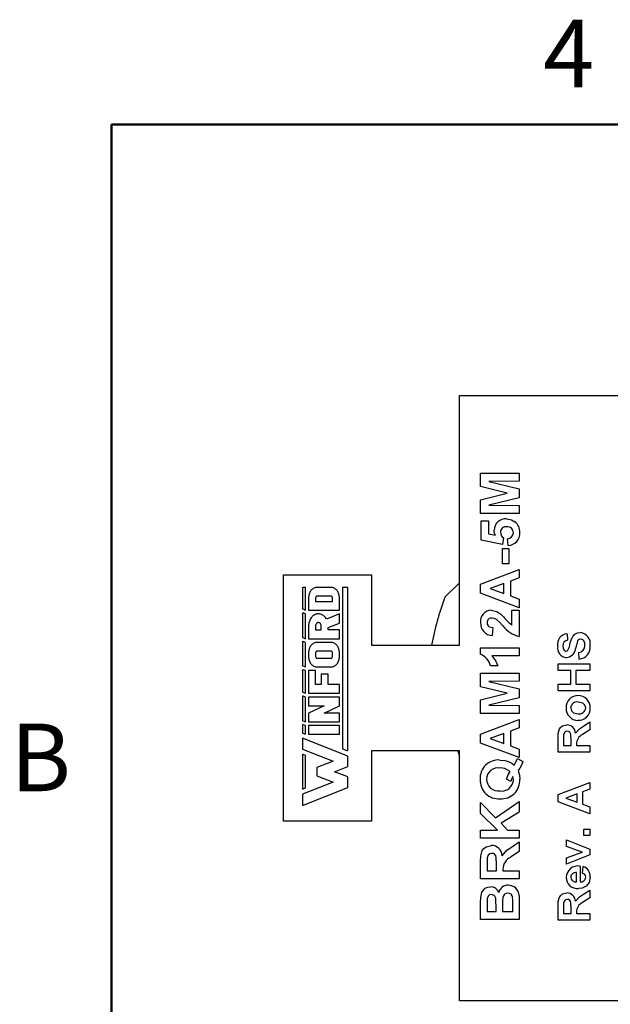
# Model space of a CAD drawing. Units: inches. Extents: x 0.05 to 6.75, y 0.05 to 4.35.
# Drawn here: x 0.07 to 0.91, y 2.95 to 4.35 of the extents above; entities that cross this region are included whole.
import ezdxf

# ---------------------------------------------------------------- set-up
doc = ezdxf.new("R2010")
doc.units = ezdxf.units.IN
doc.header["$LTSCALE"] = 0.4
doc.header["$MEASUREMENT"] = 0
doc.styles.add('SLDTEXTSTYLE0', font='TXT', dxfattribs={"width": 0.75})

msp = doc.modelspace()

# ---------------------------------------------------------------- linework, layer by layer
at = {"color": 8, "linetype": 'Continuous', "lineweight": 50}
for p, q in [((0.2, 0.2), (0.2, 4.2)), ((0.2, 4.2), (6.6, 4.2))]:
    msp.add_line(p, q, dxfattribs=at)
at = {"color": 7, "linetype": 'Continuous', "lineweight": 25}
for p, q in [((0.6939, 3.4603), (0.6939, 3.8153)), ((0.6939, 3.8153), (1.7089, 3.8153)), ((0.7239, 3.6857), (0.7239, 3.7048)), ((0.7239, 3.7048), (0.7789, 3.7048)), ((0.7789, 3.6935), (0.7356, 3.6932)), ((0.7356, 3.6932), (0.7789, 3.6826)), ((0.7789, 3.7048), (0.7789, 3.6935)), ((0.7614, 3.6762), (0.7239, 3.6857)), ((0.7789, 3.6826), (0.7789, 3.6699)), ((0.7239, 3.6668), (0.7614, 3.6762)), ((0.7239, 3.6477), (0.7239, 3.6668)), ((0.7789, 3.6699), (0.7356, 3.6593)), ((0.7356, 3.6593), (0.7789, 3.659)), ((0.7789, 3.659), (0.7789, 3.6477)), ((0.7789, 3.6477), (0.7239, 3.6477)), ((0.7246, 3.6096), (0.7246, 3.6371)), ((0.7246, 3.6371), (0.7352, 3.6371)), ((0.7352, 3.6371), (0.7352, 3.6188)), ((0.755, 3.6033), (0.7246, 3.6096)), ((0.7352, 3.6188), (0.7452, 3.6166)), ((0.7563, 3.613), (0.755, 3.6033)), ((0.7632, 3.6019), (0.762, 3.6117)), ((0.7549, 3.5758), (0.7549, 3.5976)), ((0.7549, 3.5976), (0.7641, 3.5976)), ((0.7641, 3.5976), (0.7641, 3.5758)), ((0.7239, 3.5472), (0.7789, 3.568)), ((0.7641, 3.5758), (0.7549, 3.5758)), ((0.7789, 3.568), (0.7789, 3.5561)), ((0.4439, 3.2103), (0.4439, 3.5603)), ((0.4439, 3.5603), (0.5689, 3.5603)), ((0.5689, 3.5603), (0.5689, 3.4603)), ((0.7789, 3.5561), (0.7662, 3.5514)), ((0.4708, 3.5414), (0.4708, 3.5128)), ((0.4755, 3.5424), (0.4718, 3.5424)), ((0.4755, 3.5103), (0.4755, 3.5424)), ((0.4844, 3.5394), (0.4835, 3.5385)), ((0.4853, 3.5402), (0.4844, 3.5394)), ((0.4863, 3.5409), (0.4853, 3.5402)), ((0.4873, 3.5414), (0.4863, 3.5409)), ((0.4883, 3.5419), (0.4873, 3.5414)), ((0.4894, 3.5422), (0.4883, 3.5419)), ((0.4905, 3.5424), (0.4894, 3.5422)), ((0.4916, 3.5424), (0.4905, 3.5424)), ((0.5116, 3.5424), (0.4916, 3.5424)), ((0.5127, 3.5424), (0.5116, 3.5424)), ((0.5138, 3.5422), (0.5127, 3.5424)), ((0.5149, 3.5419), (0.5138, 3.5422)), ((0.5159, 3.5414), (0.5149, 3.5419)), ((0.5169, 3.5409), (0.5159, 3.5414)), ((0.5179, 3.5402), (0.5169, 3.5409)), ((0.5188, 3.5394), (0.5179, 3.5402)), ((0.5196, 3.5385), (0.5188, 3.5394)), ((0.5344, 3.5426), (0.5277, 3.5426)), ((0.5277, 3.5426), (0.5277, 3.3133)), ((0.5355, 3.3119), (0.5355, 3.5415)), ((0.6939, 3.5492), (0.6732, 3.5285)), ((0.7239, 3.5344), (0.7239, 3.5472)), ((0.7571, 3.5481), (0.7373, 3.5409)), ((0.7373, 3.5409), (0.7571, 3.5337)), ((0.7571, 3.5337), (0.7571, 3.5481)), ((0.7662, 3.5514), (0.7662, 3.5304)), ((0.4797, 3.529), (0.4796, 3.5276)), ((0.4796, 3.5276), (0.4796, 3.5103)), ((0.4798, 3.5303), (0.4797, 3.529)), ((0.4801, 3.5316), (0.4798, 3.5303)), ((0.4805, 3.5329), (0.4801, 3.5316)), ((0.4809, 3.5342), (0.4805, 3.5329)), ((0.4814, 3.5354), (0.4809, 3.5342)), ((0.4821, 3.5365), (0.4814, 3.5354)), ((0.4828, 3.5376), (0.4821, 3.5365)), ((0.4835, 3.5385), (0.4828, 3.5376)), ((0.4897, 3.5281), (0.4896, 3.5276)), ((0.4896, 3.5276), (0.4896, 3.5226)), ((0.4898, 3.5285), (0.4897, 3.5281)), ((0.49, 3.529), (0.4898, 3.5285)), ((0.4902, 3.5293), (0.49, 3.529)), ((0.4905, 3.5296), (0.4902, 3.5293)), ((0.4909, 3.5299), (0.4905, 3.5296)), ((0.4912, 3.53), (0.4909, 3.5299)), ((0.4916, 3.5301), (0.4912, 3.53)), ((0.5116, 3.5301), (0.4916, 3.5301)), ((0.512, 3.53), (0.5116, 3.5301)), ((0.5123, 3.5299), (0.512, 3.53)), ((0.5127, 3.5296), (0.5123, 3.5299)), ((0.513, 3.5293), (0.5127, 3.5296)), ((0.5132, 3.529), (0.513, 3.5293)), ((0.5134, 3.5285), (0.5132, 3.529)), ((0.5135, 3.5281), (0.5134, 3.5285)), ((0.5136, 3.5276), (0.5135, 3.5281)), ((0.5136, 3.5226), (0.5136, 3.5276)), ((0.5204, 3.5376), (0.5196, 3.5385)), ((0.5211, 3.5365), (0.5204, 3.5376)), ((0.5218, 3.5354), (0.5211, 3.5365)), ((0.5223, 3.5342), (0.5218, 3.5354)), ((0.5227, 3.5329), (0.5223, 3.5342)), ((0.5231, 3.5316), (0.5227, 3.5329)), ((0.5233, 3.5303), (0.5231, 3.5316)), ((0.5235, 3.529), (0.5233, 3.5303)), ((0.5235, 3.5276), (0.5235, 3.529)), ((0.5235, 3.5103), (0.5235, 3.5276)), ((0.7789, 3.5137), (0.7239, 3.5344)), ((0.7662, 3.5304), (0.7789, 3.5258)), ((0.7789, 3.5258), (0.7789, 3.5137)), ((0.4714, 3.5119), (0.4755, 3.5103)), ((0.4896, 3.5226), (0.5136, 3.5226)), ((0.4708, 3.5052), (0.4708, 3.4723)), ((0.4755, 3.5049), (0.4722, 3.5062)), ((0.4755, 3.4697), (0.4755, 3.5049)), ((0.4796, 3.5103), (0.5235, 3.5103)), ((0.4819, 3.497), (0.4813, 3.4957)), ((0.4825, 3.4981), (0.4819, 3.497)), ((0.4833, 3.4992), (0.4825, 3.4981)), ((0.4841, 3.5002), (0.4833, 3.4992)), ((0.4849, 3.5011), (0.4841, 3.5002)), ((0.4859, 3.502), (0.4849, 3.5011)), ((0.4868, 3.5027), (0.4859, 3.502)), ((0.4878, 3.5033), (0.4868, 3.5027)), ((0.4889, 3.5039), (0.4878, 3.5033)), ((0.49, 3.5043), (0.4889, 3.5039)), ((0.4911, 3.5046), (0.49, 3.5043)), ((0.4922, 3.5048), (0.4911, 3.5046)), ((0.4934, 3.5049), (0.4922, 3.5048)), ((0.4945, 3.5049), (0.4934, 3.5049)), ((0.4957, 3.5047), (0.4945, 3.5049)), ((0.4968, 3.5044), (0.4957, 3.5047)), ((0.4979, 3.5041), (0.4968, 3.5044)), ((0.499, 3.5036), (0.4979, 3.5041)), ((0.5, 3.503), (0.499, 3.5036)), ((0.501, 3.5023), (0.5, 3.503)), ((0.5019, 3.5015), (0.501, 3.5023)), ((0.5028, 3.5006), (0.5019, 3.5015)), ((0.5037, 3.4996), (0.5028, 3.5006)), ((0.5044, 3.4986), (0.5037, 3.4996)), ((0.5051, 3.4974), (0.5044, 3.4986)), ((0.5235, 3.5049), (0.5051, 3.4974)), ((0.5235, 3.4919), (0.5235, 3.5049)), ((0.7683, 3.4891), (0.7683, 3.5102)), ((0.7683, 3.5102), (0.7789, 3.5102)), ((0.7789, 3.5102), (0.7789, 3.4728)), ((0.4797, 3.489), (0.4796, 3.4876)), ((0.4796, 3.4876), (0.4796, 3.4697)), ((0.4798, 3.4904), (0.4797, 3.489)), ((0.4801, 3.4918), (0.4798, 3.4904)), ((0.4804, 3.4931), (0.4801, 3.4918)), ((0.4808, 3.4945), (0.4804, 3.4931)), ((0.4813, 3.4957), (0.4808, 3.4945)), ((0.4897, 3.4884), (0.4896, 3.4876)), ((0.4896, 3.4876), (0.4896, 3.4821)), ((0.4898, 3.4891), (0.4897, 3.4884)), ((0.4901, 3.4898), (0.4898, 3.4891)), ((0.4904, 3.4905), (0.4901, 3.4898)), ((0.4908, 3.4911), (0.4904, 3.4905)), ((0.4913, 3.4916), (0.4908, 3.4911)), ((0.4918, 3.492), (0.4913, 3.4916)), ((0.4924, 3.4923), (0.4918, 3.492)), ((0.493, 3.4925), (0.4924, 3.4923)), ((0.4936, 3.4925), (0.493, 3.4925)), ((0.4942, 3.4925), (0.4936, 3.4925)), ((0.4948, 3.4923), (0.4942, 3.4925)), ((0.4954, 3.492), (0.4948, 3.4923)), ((0.496, 3.4916), (0.4954, 3.492)), ((0.4964, 3.4911), (0.496, 3.4916)), ((0.4968, 3.4905), (0.4964, 3.4911)), ((0.4972, 3.4898), (0.4968, 3.4905)), ((0.4974, 3.4891), (0.4972, 3.4898)), ((0.4976, 3.4884), (0.4974, 3.4891)), ((0.4976, 3.4876), (0.4976, 3.4884)), ((0.4976, 3.4821), (0.4976, 3.4876)), ((0.5076, 3.4854), (0.5235, 3.4919)), ((0.5076, 3.4821), (0.5076, 3.4854)), ((0.7415, 3.4855), (0.7405, 3.4742)), ((0.4714, 3.4713), (0.4755, 3.4697)), ((0.4796, 3.4697), (0.5235, 3.4697)), ((0.4896, 3.4821), (0.4976, 3.4821)), ((0.5235, 3.4821), (0.5076, 3.4821)), ((0.5235, 3.4697), (0.5235, 3.4821)), ((0.8466, 3.4766), (0.8472, 3.4674)), ((0.4708, 3.4646), (0.4708, 3.4323)), ((0.4755, 3.4643), (0.4722, 3.4656)), ((0.4755, 3.4297), (0.4755, 3.4643)), ((0.4809, 3.4561), (0.4805, 3.4548)), ((0.4814, 3.4573), (0.4809, 3.4561)), ((0.4821, 3.4584), (0.4814, 3.4573)), ((0.4828, 3.4595), (0.4821, 3.4584)), ((0.4835, 3.4604), (0.4828, 3.4595)), ((0.4844, 3.4613), (0.4835, 3.4604)), ((0.4853, 3.4621), (0.4844, 3.4613)), ((0.4863, 3.4628), (0.4853, 3.4621)), ((0.4873, 3.4633), (0.4863, 3.4628)), ((0.4883, 3.4637), (0.4873, 3.4633)), ((0.4894, 3.4641), (0.4883, 3.4637)), ((0.4905, 3.4642), (0.4894, 3.4641)), ((0.4916, 3.4643), (0.4905, 3.4642)), ((0.5116, 3.4643), (0.4916, 3.4643)), ((0.5127, 3.4642), (0.5116, 3.4643)), ((0.5138, 3.4641), (0.5127, 3.4642)), ((0.5149, 3.4637), (0.5138, 3.4641)), ((0.5159, 3.4633), (0.5149, 3.4637)), ((0.5169, 3.4628), (0.5159, 3.4633)), ((0.5179, 3.4621), (0.5169, 3.4628)), ((0.5188, 3.4613), (0.5179, 3.4621)), ((0.5196, 3.4604), (0.5188, 3.4613)), ((0.5204, 3.4595), (0.5196, 3.4604)), ((0.5211, 3.4584), (0.5204, 3.4595)), ((0.5218, 3.4573), (0.5211, 3.4584)), ((0.5223, 3.4561), (0.5218, 3.4573)), ((0.5227, 3.4548), (0.5223, 3.4561)), ((0.5689, 3.4603), (0.6939, 3.4603)), ((0.7239, 3.4476), (0.7239, 3.4566)), ((0.7239, 3.4566), (0.7789, 3.4566)), ((0.7789, 3.4566), (0.7789, 3.4453)), ((0.4797, 3.4508), (0.4796, 3.4495)), ((0.4796, 3.4495), (0.4796, 3.4445)), ((0.4796, 3.4445), (0.4797, 3.4432)), ((0.4798, 3.4522), (0.4797, 3.4508)), ((0.4797, 3.4432), (0.4798, 3.4418)), ((0.4801, 3.4535), (0.4798, 3.4522)), ((0.4798, 3.4418), (0.4801, 3.4405)), ((0.4805, 3.4548), (0.4801, 3.4535)), ((0.4897, 3.45), (0.4896, 3.4495)), ((0.4896, 3.4495), (0.4896, 3.4445)), ((0.4896, 3.4445), (0.4897, 3.444)), ((0.4898, 3.4504), (0.4897, 3.45)), ((0.4897, 3.444), (0.4898, 3.4436)), ((0.49, 3.4508), (0.4898, 3.4504)), ((0.4898, 3.4436), (0.49, 3.4432)), ((0.4902, 3.4512), (0.49, 3.4508)), ((0.49, 3.4432), (0.4902, 3.4428)), ((0.4905, 3.4515), (0.4902, 3.4512)), ((0.4902, 3.4428), (0.4905, 3.4425)), ((0.4909, 3.4518), (0.4905, 3.4515)), ((0.4905, 3.4425), (0.4909, 3.4422)), ((0.4912, 3.4519), (0.4909, 3.4518)), ((0.4909, 3.4422), (0.4912, 3.4421)), ((0.4916, 3.4519), (0.4912, 3.4519)), ((0.4912, 3.4421), (0.4916, 3.4421)), ((0.5116, 3.4519), (0.4916, 3.4519)), ((0.4916, 3.4421), (0.5116, 3.4421)), ((0.512, 3.4519), (0.5116, 3.4519)), ((0.5116, 3.4421), (0.5119, 3.4421)), ((0.5119, 3.4421), (0.5123, 3.4422)), ((0.5123, 3.4518), (0.512, 3.4519)), ((0.5127, 3.4515), (0.5123, 3.4518)), ((0.5123, 3.4422), (0.5126, 3.4424)), ((0.5126, 3.4424), (0.5129, 3.4426)), ((0.513, 3.4512), (0.5127, 3.4515)), ((0.5129, 3.4426), (0.5131, 3.4429)), ((0.5132, 3.4508), (0.513, 3.4512)), ((0.5131, 3.4429), (0.5133, 3.4433)), ((0.5134, 3.4504), (0.5132, 3.4508)), ((0.5133, 3.4433), (0.5134, 3.4437)), ((0.5135, 3.45), (0.5134, 3.4504)), ((0.5134, 3.4437), (0.5135, 3.4441)), ((0.5136, 3.4495), (0.5135, 3.45)), ((0.5135, 3.4441), (0.5136, 3.4445)), ((0.5136, 3.4445), (0.5136, 3.4495)), ((0.5231, 3.4535), (0.5227, 3.4548)), ((0.5233, 3.4522), (0.5231, 3.4535)), ((0.5231, 3.4405), (0.5233, 3.4418)), ((0.5235, 3.4508), (0.5233, 3.4522)), ((0.5233, 3.4418), (0.5235, 3.4432)), ((0.5235, 3.4495), (0.5235, 3.4508)), ((0.5235, 3.4445), (0.5235, 3.4495)), ((0.5235, 3.4432), (0.5235, 3.4445)), ((0.7789, 3.4453), (0.7398, 3.4453)), ((0.8639, 3.4408), (0.8633, 3.4501)), ((0.4714, 3.4313), (0.4755, 3.4297)), ((0.4801, 3.4405), (0.4805, 3.4392)), ((0.4805, 3.4392), (0.4809, 3.4379)), ((0.4809, 3.4379), (0.4814, 3.4367)), ((0.4814, 3.4367), (0.4821, 3.4356)), ((0.4821, 3.4356), (0.4828, 3.4345)), ((0.4828, 3.4345), (0.4835, 3.4336)), ((0.4835, 3.4336), (0.4844, 3.4327)), ((0.4844, 3.4327), (0.4853, 3.4319)), ((0.4853, 3.4319), (0.4863, 3.4312)), ((0.4863, 3.4312), (0.4873, 3.4307)), ((0.4873, 3.4307), (0.4883, 3.4303)), ((0.4883, 3.4303), (0.4894, 3.4299)), ((0.4894, 3.4299), (0.4905, 3.4298)), ((0.4905, 3.4298), (0.4916, 3.4297)), ((0.4916, 3.4297), (0.5116, 3.4297)), ((0.5116, 3.4297), (0.5127, 3.4298)), ((0.5127, 3.4298), (0.5138, 3.4299)), ((0.5138, 3.4299), (0.5149, 3.4303)), ((0.5149, 3.4303), (0.5159, 3.4307)), ((0.5159, 3.4307), (0.5169, 3.4312)), ((0.5169, 3.4312), (0.5179, 3.4319)), ((0.5179, 3.4319), (0.5188, 3.4327)), ((0.5188, 3.4327), (0.5196, 3.4336)), ((0.5196, 3.4336), (0.5204, 3.4345)), ((0.5204, 3.4345), (0.5211, 3.4356)), ((0.5211, 3.4356), (0.5218, 3.4367)), ((0.5218, 3.4367), (0.5223, 3.4379)), ((0.5223, 3.4379), (0.5227, 3.4392)), ((0.5227, 3.4392), (0.5231, 3.4405)), ((0.7486, 3.4312), (0.738, 3.4312)), ((0.8339, 3.4247), (0.8339, 3.4339)), ((0.8339, 3.4339), (0.8789, 3.4339)), ((0.8789, 3.4339), (0.8789, 3.4247)), ((0.4708, 3.4246), (0.4708, 3.3947)), ((0.4755, 3.4243), (0.4722, 3.4256)), ((0.4755, 3.3922), (0.4755, 3.4243)), ((0.4896, 3.4243), (0.4796, 3.4243)), ((0.4796, 3.4243), (0.4796, 3.3922)), ((0.4896, 3.4045), (0.4896, 3.4243)), ((0.4976, 3.4194), (0.4976, 3.4045)), ((0.5076, 3.4194), (0.4976, 3.4194)), ((0.5076, 3.4045), (0.5076, 3.4194)), ((0.7239, 3.4015), (0.7239, 3.4206)), ((0.7239, 3.4206), (0.7789, 3.4206)), ((0.7789, 3.4206), (0.7789, 3.4094)), ((0.8518, 3.4247), (0.8339, 3.4247)), ((0.8518, 3.4051), (0.8518, 3.4247)), ((0.8593, 3.4247), (0.8593, 3.4051)), ((0.8789, 3.4247), (0.8593, 3.4247)), ((0.4976, 3.4045), (0.4896, 3.4045)), ((0.5235, 3.4045), (0.5076, 3.4045)), ((0.5235, 3.3922), (0.5235, 3.4045)), ((0.7614, 3.3921), (0.7239, 3.4015)), ((0.7789, 3.4094), (0.7356, 3.409)), ((0.7356, 3.409), (0.7789, 3.3984)), ((0.8339, 3.3958), (0.8339, 3.4051)), ((0.8339, 3.4051), (0.8518, 3.4051)), ((0.8593, 3.4051), (0.8789, 3.4051)), ((0.8789, 3.4051), (0.8789, 3.3958)), ((0.4708, 3.3871), (0.4708, 3.3542)), ((0.4714, 3.3938), (0.4755, 3.3922)), ((0.4755, 3.3868), (0.4722, 3.3881)), ((0.4755, 3.3516), (0.4755, 3.3868)), ((0.4796, 3.3922), (0.5235, 3.3922)), ((0.4796, 3.3868), (0.4796, 3.3744)), ((0.5235, 3.3868), (0.4796, 3.3868)), ((0.5235, 3.3744), (0.5235, 3.3868)), ((0.7239, 3.3826), (0.7614, 3.3921)), ((0.7789, 3.3857), (0.7356, 3.3752)), ((0.7789, 3.3984), (0.7789, 3.3857)), ((0.8789, 3.3958), (0.8339, 3.3958)), ((0.4796, 3.3744), (0.5016, 3.3744)), ((0.5016, 3.3744), (0.4796, 3.364)), ((0.5016, 3.364), (0.5235, 3.3744)), ((0.7239, 3.3635), (0.7239, 3.3826)), ((0.7356, 3.3752), (0.7789, 3.3748)), ((0.7789, 3.3748), (0.7789, 3.3635)), ((0.4796, 3.364), (0.4796, 3.3516)), ((0.5235, 3.364), (0.5016, 3.364)), ((0.5235, 3.3516), (0.5235, 3.364)), ((0.7789, 3.3635), (0.7239, 3.3635)), ((0.4708, 3.3466), (0.4708, 3.3365)), ((0.4714, 3.3532), (0.4755, 3.3516)), ((0.4755, 3.3463), (0.4722, 3.3475)), ((0.4755, 3.3339), (0.4755, 3.3463)), ((0.4796, 3.3516), (0.5235, 3.3516)), ((0.4796, 3.3463), (0.4796, 3.3339)), ((0.5235, 3.3463), (0.4796, 3.3463)), ((0.5235, 3.3339), (0.5235, 3.3463)), ((0.7239, 3.3342), (0.7789, 3.3551)), ((0.7789, 3.3431), (0.7662, 3.3385)), ((0.7789, 3.3551), (0.7789, 3.3431)), ((0.87, 3.3456), (0.8789, 3.3514)), ((0.8789, 3.3514), (0.8789, 3.3404)), ((0.4714, 3.3355), (0.4755, 3.3339)), ((0.4796, 3.3339), (0.5235, 3.3339)), ((0.7239, 3.3214), (0.7239, 3.3342)), ((0.7571, 3.3351), (0.7373, 3.3279)), ((0.7571, 3.3208), (0.7571, 3.3351)), ((0.7662, 3.3385), (0.7662, 3.3175)), ((0.8789, 3.3404), (0.8687, 3.3336)), ((0.4708, 3.3285), (0.4708, 3.3128)), ((0.5355, 3.303), (0.4708, 3.3285)), ((0.7789, 3.3008), (0.7239, 3.3214)), ((0.7373, 3.3279), (0.7571, 3.3208)), ((0.7662, 3.3175), (0.7789, 3.3129)), ((0.8339, 3.3087), (0.8339, 3.3288)), ((0.8414, 3.3257), (0.8414, 3.3179)), ((0.8414, 3.3179), (0.8524, 3.3179)), ((0.8524, 3.3179), (0.8524, 3.3253)), ((0.8599, 3.32), (0.8599, 3.3179)), ((0.8599, 3.3179), (0.8789, 3.3179)), ((0.8789, 3.3179), (0.8789, 3.3087)), ((0.4708, 3.3128), (0.5144, 3.2956)), ((0.4708, 3.304), (0.4708, 3.2574)), ((0.4755, 3.3037), (0.4722, 3.305)), ((0.4755, 3.2577), (0.4755, 3.3037)), ((0.5277, 3.3133), (0.534, 3.3108)), ((0.5355, 3.2882), (0.5355, 3.303)), ((0.6939, 3.3103), (0.5689, 3.3103)), ((0.5689, 3.3103), (0.5689, 3.2103)), ((0.6918, 3.3103), (0.6939, 3.3023)), ((0.6939, 2.9553), (0.6939, 3.3103)), ((0.7789, 3.3129), (0.7789, 3.3008)), ((0.8789, 3.3087), (0.8339, 3.3087)), ((0.5144, 3.2956), (0.4914, 3.2865)), ((0.5166, 3.2807), (0.5355, 3.2882)), ((0.7761, 3.2994), (0.7838, 3.2951)), ((0.4914, 3.2865), (0.4914, 3.2749)), ((0.4914, 3.2749), (0.5144, 3.2659)), ((0.5355, 3.2733), (0.5166, 3.2807)), ((0.5355, 3.2584), (0.5355, 3.2733)), ((0.5144, 3.2659), (0.4708, 3.2487)), ((0.7669, 3.2669), (0.7606, 3.2701)), ((0.8339, 3.2484), (0.8789, 3.2654)), ((0.8789, 3.2654), (0.8789, 3.2557)), ((0.4708, 3.2329), (0.5355, 3.2584)), ((0.4708, 3.2487), (0.4708, 3.2329)), ((0.4722, 3.2565), (0.4755, 3.2577)), ((0.8339, 3.2379), (0.8339, 3.2484)), ((0.861, 3.2491), (0.8449, 3.2432)), ((0.861, 3.2374), (0.861, 3.2491)), ((0.8789, 3.2557), (0.8685, 3.2519)), ((0.8685, 3.2519), (0.8685, 3.2347)), ((0.7239, 3.2212), (0.7239, 3.237)), ((0.7239, 3.237), (0.7451, 3.2154)), ((0.7451, 3.2154), (0.7789, 3.2384)), ((0.7789, 3.2384), (0.7789, 3.2232)), ((0.8789, 3.221), (0.8339, 3.2379)), ((0.8449, 3.2432), (0.861, 3.2374)), ((0.8685, 3.2347), (0.8789, 3.2309)), ((0.7479, 3.1978), (0.7239, 3.2212)), ((0.7789, 3.2232), (0.753, 3.2074)), ((0.8789, 3.2309), (0.8789, 3.221)), ((0.5689, 3.2103), (0.4439, 3.2103)), ((0.753, 3.2074), (0.7623, 3.1978)), ((0.7239, 3.1865), (0.7239, 3.1978)), ((0.7239, 3.1978), (0.7479, 3.1978)), ((0.7623, 3.1978), (0.7789, 3.1978)), ((0.7789, 3.1978), (0.7789, 3.1865)), ((0.8703, 3.1899), (0.8703, 3.1991)), ((0.8703, 3.1991), (0.8789, 3.1991)), ((0.8789, 3.1899), (0.8703, 3.1899)), ((0.8789, 3.1991), (0.8789, 3.1899)), ((0.7789, 3.1865), (0.7239, 3.1865)), ((0.768, 3.1737), (0.7789, 3.1809)), ((0.7789, 3.1809), (0.7789, 3.1675)), ((0.846, 3.1746), (0.846, 3.1838)), ((0.846, 3.1838), (0.8789, 3.1706)), ((0.7789, 3.1675), (0.7664, 3.1591)), ((0.8628, 3.1683), (0.846, 3.1746)), ((0.846, 3.1584), (0.8628, 3.1647)), ((0.8789, 3.1626), (0.846, 3.1492)), ((0.8628, 3.1647), (0.8684, 3.1665)), ((0.8789, 3.1706), (0.8789, 3.1626)), ((0.7239, 3.1287), (0.7239, 3.1533)), ((0.7331, 3.1495), (0.7331, 3.14)), ((0.7465, 3.14), (0.7465, 3.149)), ((0.846, 3.1492), (0.846, 3.1584)), ((0.7331, 3.14), (0.7465, 3.14)), ((0.7556, 3.1425), (0.7556, 3.14)), ((0.7556, 3.14), (0.7789, 3.14)), ((0.7789, 3.14), (0.7789, 3.1287)), ((0.8599, 3.1243), (0.8599, 3.1374)), ((0.8651, 3.1466), (0.8651, 3.1241)), ((0.8685, 3.1368), (0.8697, 3.146)), ((0.7789, 3.1287), (0.7239, 3.1287)), ((0.87, 3.1067), (0.8789, 3.1126)), ((0.8789, 3.1126), (0.8789, 3.1016)), ((0.7239, 3.0709), (0.7239, 3.0945)), ((0.7549, 3.0921), (0.7549, 3.0822)), ((0.7697, 3.0822), (0.7697, 3.0936)), ((0.8789, 3.1016), (0.8687, 3.0947)), ((0.7331, 3.0893), (0.7331, 3.0822)), ((0.7331, 3.0822), (0.7458, 3.0822)), ((0.7458, 3.0822), (0.7458, 3.0903)), ((0.7549, 3.0822), (0.7697, 3.0822)), ((0.7789, 3.0907), (0.7789, 3.0709)), ((0.8339, 3.0699), (0.8339, 3.09)), ((0.8414, 3.0869), (0.8414, 3.0791)), ((0.8414, 3.0791), (0.8524, 3.0791)), ((0.8524, 3.0791), (0.8524, 3.0865)), ((0.8599, 3.0812), (0.8599, 3.0791)), ((0.8599, 3.0791), (0.8789, 3.0791)), ((0.8789, 3.0791), (0.8789, 3.0699)), ((0.7789, 3.0709), (0.7239, 3.0709)), ((0.8789, 3.0699), (0.8339, 3.0699)), ((1.7089, 2.9553), (0.6939, 2.9553))]:
    msp.add_line(p, q, dxfattribs=at)
at = {"color": 7, "linetype": 'Continuous', "lineweight": 25, "flags": 128}
for points in [[(0.7608, 3.6399), (0.7677, 3.6387), (0.7725, 3.6359)], [(0.7452, 3.6166), (0.7434, 3.6204), (0.743, 3.6236)], [(0.7389, 3.5102), (0.7471, 3.5083), (0.7527, 3.5047)], [(0.7467, 3.4968), (0.7432, 3.4984), (0.7403, 3.4989)], [(0.7331, 3.4924), (0.7334, 3.4901), (0.7345, 3.4881), (0.7363, 3.4867), (0.7415, 3.4855)], [(0.7555, 3.4881), (0.7507, 3.4931), (0.7467, 3.4968)], [(0.8478, 3.4532), (0.85, 3.4583), (0.8513, 3.4638), (0.853, 3.4691), (0.8549, 3.4729), (0.8578, 3.476), (0.8615, 3.4778), (0.8657, 3.4783)], [(0.872, 3.4601), (0.8717, 3.4635), (0.8703, 3.4666), (0.8683, 3.4684), (0.8658, 3.4691)], [(0.8472, 3.4674), (0.8441, 3.4664), (0.8418, 3.4642), (0.8408, 3.4593)], [(0.8408, 3.4593), (0.8413, 3.4557), (0.8424, 3.4532)], [(0.8592, 3.4573), (0.8572, 3.4512), (0.8547, 3.4468)], [(0.8611, 3.4648), (0.86, 3.4606), (0.8592, 3.4573)], [(0.7398, 3.4453), (0.7455, 3.4379), (0.7486, 3.4312)], [(0.8424, 3.4532), (0.8438, 3.4521), (0.8452, 3.4518)], [(0.8452, 3.4518), (0.8468, 3.4523), (0.8478, 3.4532)], [(0.8547, 3.4468), (0.8502, 3.4434), (0.8458, 3.4426)], [(0.8518, 3.3713), (0.8529, 3.3673), (0.856, 3.3644), (0.8625, 3.3629)], [(0.8731, 3.3713), (0.872, 3.3754), (0.8689, 3.3783), (0.8624, 3.3797)], [(0.8339, 3.3288), (0.8342, 3.3352), (0.8358, 3.3414), (0.8377, 3.3439), (0.8402, 3.3458), (0.8464, 3.3474)], [(0.8588, 3.3355), (0.8644, 3.3418), (0.87, 3.3456)], [(0.8416, 3.333), (0.8414, 3.329), (0.8414, 3.3257)], [(0.8468, 3.3381), (0.8446, 3.3377), (0.8428, 3.3363), (0.8416, 3.333)], [(0.8524, 3.3253), (0.8521, 3.3333), (0.8515, 3.3352), (0.8504, 3.3368), (0.8487, 3.3378), (0.8468, 3.3381)], [(0.7513, 3.2972), (0.7583, 3.2967), (0.7636, 3.2952)], [(0.7636, 3.2952), (0.7683, 3.2927), (0.7715, 3.2902)], [(0.7715, 3.2902), (0.7744, 3.2952), (0.7761, 3.2994)], [(0.7819, 3.2901), (0.7794, 3.2858), (0.7773, 3.2824)], [(0.7838, 3.2951), (0.7829, 3.2923), (0.7819, 3.2901)], [(0.7658, 3.2809), (0.7583, 3.2851), (0.7515, 3.286)], [(0.7606, 3.2701), (0.7631, 3.2764), (0.7658, 3.2809)], [(0.7697, 3.274), (0.768, 3.2701), (0.7669, 3.2669)], [(0.7705, 3.2692), (0.7702, 3.2719), (0.7697, 3.274)], [(0.7773, 3.2824), (0.7792, 3.2756), (0.7796, 3.2701)], [(0.7239, 3.1533), (0.7243, 3.1611), (0.7262, 3.1686), (0.7285, 3.1717), (0.7316, 3.1741), (0.7392, 3.176)], [(0.7396, 3.1647), (0.7369, 3.1642), (0.7348, 3.1624), (0.7333, 3.1584)], [(0.7465, 3.149), (0.7461, 3.1587), (0.7454, 3.1611), (0.7441, 3.163), (0.742, 3.1643), (0.7396, 3.1647)], [(0.7543, 3.1614), (0.7612, 3.1692), (0.768, 3.1737)], [(0.8656, 3.1674), (0.864, 3.1679), (0.8628, 3.1683)], [(0.8684, 3.1665), (0.8668, 3.167), (0.8656, 3.1674)], [(0.7333, 3.1584), (0.7331, 3.1535), (0.7331, 3.1495)], [(0.8731, 3.1312), (0.8728, 3.1334), (0.8716, 3.1352), (0.8685, 3.1368)], [(0.8518, 3.1308), (0.8525, 3.1279), (0.854, 3.1261)], [(0.854, 3.1261), (0.8571, 3.1245), (0.8599, 3.1243)], [(0.8795, 3.1313), (0.8779, 3.1232), (0.8739, 3.1182)], [(0.7239, 3.0945), (0.7241, 3.1021), (0.7258, 3.1094), (0.7306, 3.1152), (0.734, 3.1169), (0.7378, 3.1174)], [(0.7393, 3.1062), (0.7367, 3.1056), (0.7346, 3.1039), (0.7333, 3.0999)], [(0.7625, 3.1083), (0.76, 3.1079), (0.7579, 3.1066), (0.7563, 3.1046), (0.7555, 3.1022), (0.755, 3.0972), (0.7549, 3.0921)], [(0.8339, 3.09), (0.8342, 3.0963), (0.8358, 3.1025), (0.8377, 3.1051), (0.8402, 3.107), (0.8464, 3.1085)], [(0.8588, 3.0966), (0.8644, 3.103), (0.87, 3.1067)], [(0.8739, 3.1182), (0.8679, 3.1154), (0.8627, 3.1149)], [(0.7333, 3.0999), (0.7331, 3.094), (0.7331, 3.0893)], [(0.7458, 3.0903), (0.7457, 3.0954), (0.7456, 3.0993)], [(0.7697, 3.0936), (0.7697, 3.0983), (0.7694, 3.1021)], [(0.7785, 3.1048), (0.7788, 3.0969), (0.7789, 3.0907)], [(0.8416, 3.0942), (0.8414, 3.0901), (0.8414, 3.0869)], [(0.8468, 3.0993), (0.8446, 3.0989), (0.8428, 3.0975), (0.8416, 3.0942)], [(0.8524, 3.0865), (0.8521, 3.0944), (0.8515, 3.0963), (0.8504, 3.0979), (0.8487, 3.099), (0.8468, 3.0993)]]:
    msp.add_lwpolyline(points, dxfattribs=at)
at = {"color": 7, "linetype": 'Continuous', "lineweight": 25}
for centre, radius, start, end in [((0.7597, 3.6233), 0.0167, 86.136, 178.7629), ((0.7599, 3.6209), 0.00779, 81.8522, 180.9911), ((0.7619, 3.6202), 0.00851, 359.5401, 96.2866), ((0.7613, 3.6214), 0.0184, 357.3604, 52.1589), ((0.762, 3.6211), 0.00988, 181.8011, 235.1465), ((0.7617, 3.6205), 0.0088, 272.1474, 357.4032), ((0.7617, 3.6197), 0.0179, 274.658, 2.6645), ((0.4718, 3.5414), 0.00104, 90, 180), ((0.5344, 3.5415), 0.00111, 0, 90), ((1.0589, 3.3853), 0.4114, 159.6195, 169.4968), ((0.4718, 3.5128), 0.00104, 180, 248.5061), ((0.4718, 3.5052), 0.00104, 68.5061, 180), ((0.7394, 3.4946), 0.0156, 91.9674, 187.1745), ((0.7394, 3.4926), 0.00637, 82.3102, 181.9044), ((0.8591, 3.5959), 0.1402, 220.5971, 229.645), ((0.741, 3.4913), 0.0171, 175.603, 268.485), ((0.7861, 3.5094), 0.0372, 214.7834, 258.8393), ((0.4718, 3.4723), 0.00104, 180, 248.5061), ((0.8478, 3.4619), 0.0148, 94.7894, 190.6599), ((0.866, 3.4641), 0.00497, 92.9652, 172.4343), ((0.8639, 3.4626), 0.0158, 350.0939, 83.4402), ((0.4718, 3.4646), 0.00104, 68.5061, 180), ((0.8476, 3.4569), 0.0144, 170.8205, 262.8198), ((0.8626, 3.4595), 0.00943, 274.6095, 3.781), ((0.8627, 3.4577), 0.017, 274.195, 7.1992), ((0.7136, 3.4245), 0.0253, 15.39, 66.0153), ((0.4718, 3.4323), 0.00104, 180, 248.5061), ((0.4718, 3.4246), 0.00104, 68.5061, 180), ((0.4718, 3.3947), 0.00104, 180, 248.5061), ((0.4718, 3.3871), 0.00104, 68.5061, 180), ((0.8621, 3.3722), 0.0167, 89.0804, 183.251), ((0.8626, 3.372), 0.0169, 357.6538, 90.8569), ((0.8621, 3.3704), 0.0167, 176.9809, 269.6589), ((0.8609, 3.3707), 0.00915, 80.6354, 175.7518), ((0.863, 3.3703), 0.0166, 266.7102, 3.7895), ((0.864, 3.372), 0.00918, 260.511, 355.786), ((0.4718, 3.3542), 0.00104, 180, 248.5061), ((0.4718, 3.3466), 0.00104, 68.5061, 180), ((0.8464, 3.335), 0.0123, 2.0278, 90.2268), ((0.4718, 3.3365), 0.00104, 180, 248.5061), ((0.8747, 3.32), 0.0148, 113.8678, 179.9747), ((0.4718, 3.304), 0.00104, 68.5061, 180), ((0.5344, 3.3119), 0.00111, 248.5061, 0), ((0.7492, 3.2713), 0.0261, 85.53, 183.1268), ((0.7488, 3.2697), 0.0165, 80.8114, 179.8009), ((0.7494, 3.2684), 0.0262, 176.8222, 274.4222), ((0.749, 3.27), 0.0166, 180.6791, 277.9973), ((0.754, 3.2698), 0.0165, 260.4771, 358.1947), ((0.7534, 3.2684), 0.0262, 265.5782, 3.7011), ((0.4718, 3.2574), 0.00104, 180, 291.4939), ((0.7392, 3.1609), 0.0151, 2.0282, 90.2265), ((0.7738, 3.1425), 0.0181, 113.8684, 179.9737), ((0.8621, 3.1302), 0.0166, 79.6523, 179.2929), ((0.8589, 3.1303), 0.00712, 82.088, 175.7905), ((0.8652, 3.1324), 0.0143, 355.5233, 71.7925), ((0.7627, 3.1061), 0.0134, 88.8761, 166.0401), ((0.763, 3.1039), 0.0156, 3.1991, 89.9242), ((0.8611, 3.1304), 0.0156, 179.8457, 276.0313), ((0.8658, 3.1314), 0.00735, 264.2788, 358.6696), ((0.7377, 3.1045), 0.0129, 22.141, 89.7495), ((0.7391, 3.0996), 0.00653, 357.3468, 87.5406), ((0.7627, 3.1015), 0.00678, 4.7432, 91.312), ((0.8464, 3.0962), 0.0123, 2.028, 90.227), ((0.8747, 3.0812), 0.0148, 113.8676, 179.9745)]:
    msp.add_arc(centre, radius, start, end, dxfattribs=at)

# ---------------------------------------------------------------- texts
at = {"color": 7, "linetype": 'Continuous', "lineweight": 0, "char_height": 0.096, "attachment_point": 2, "style": 'SLDTEXTSTYLE0'}
for s, insert in [('4', (0.849, 4.349)), ('B', (0.0993, 3.349))]:
    msp.add_mtext(s, dxfattribs=dict(at, insert=insert))

doc.saveas('drawing.dxf')
